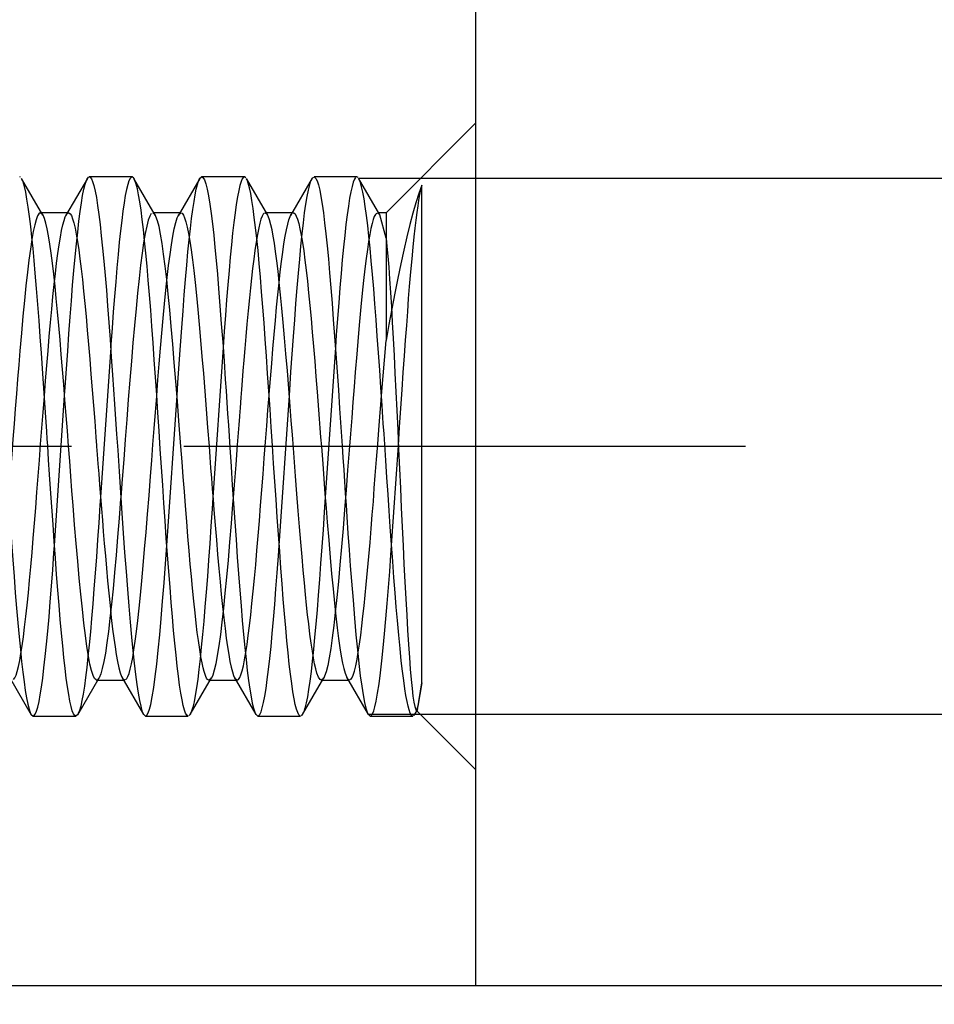
# Model space of a CAD drawing. Units: millimetres. Extents: x 0 to 210, y 0 to 297.
# Drawn here: x 113 to 123, y 215 to 226 of the extents above; entities that cross this region are included whole.
import ezdxf
from ezdxf.enums import TextEntityAlignment as Align

# ---------------------------------------------------------------- set-up
doc = ezdxf.new("R2010")
doc.units = ezdxf.units.MM
doc.linetypes.add('CENTER', pattern=[10, 6.25, -1.25, 1.25, -1.25])
doc.linetypes.add('HIDDEN', pattern=[10, 6.667, -3.333])
doc.layers.add('LAYER0', color=7, linetype='Continuous')
doc.styles.add('VISI1-courier new', font='txt')
doc.dimstyles.new('VisiStyle', dxfattribs={"dimtxt": 4, "dimasz": 2.835641, "dimexe": 3, "dimexo": 0, "dimgap": 1.5, "dimtad": 1, "dimdsep": 46, "dimtxsty": 'VISI1-courier new', "dimblk1": 'ArrowheadClosed', "dimblk2": 'ArrowheadClosed', "dimsah": 1, "dimcen": 0, "dimclrt": 7, "dimaunit": 1, "dimadec": 3, "dimazin": 2, "dimtfac": 0.8, "dimtmove": 0, "dimatfit": 3, "dimfxl": 1, "dimtolj": 1, "dimtzin": 4, "dimarcsym": 0})

# ---------------------------------------------------------------- blocks, each defined once
blk = doc.blocks.new('Plotview 2')
at = {"layer": 'LAYER0', "color": 4, "linetype": 'Continuous'}
for p, q in [((118.171, 215.656), (118.171, 227.656)), ((53.171, 215.656), (118.171, 215.656))]:
    blk.add_line(p, q, dxfattribs=at)
at = {"layer": 'LAYER0', "color": 2, "linetype": 'HIDDEN'}
for p, q in [((118.171, 225.256), (117.171, 224.256)), ((113.104, 224.653), (113.096, 224.656)), ((113.355, 224.23), (113.117, 224.639)), ((113.849, 224.638), (113.607, 224.222)), ((113.847, 224.635), (113.866, 224.655)), ((114.346, 224.656), (113.87, 224.656)), ((114.365, 224.641), (114.346, 224.656)), ((114.604, 224.231), (114.367, 224.639)), ((115.1, 224.639), (114.858, 224.223)), ((115.098, 224.637), (115.118, 224.655)), ((115.596, 224.656), (115.12, 224.656)), ((115.613, 224.645), (115.596, 224.656)), ((115.855, 224.229), (115.618, 224.638)), ((116.35, 224.64), (116.108, 224.224)), ((116.348, 224.637), (116.363, 224.654)), ((116.846, 224.656), (116.37, 224.656)), ((116.86, 224.648), (116.846, 224.656)), ((117.104, 224.232), (116.866, 224.64)), ((117.571, 219.025), (117.571, 224.562)), ((113.353, 224.233), (113.327, 224.256)), ((113.64, 224.256), (113.327, 224.256)), ((113.613, 224.232), (113.63, 224.252)), ((114.603, 224.234), (114.577, 224.256)), ((114.889, 224.256), (114.577, 224.256)), ((114.863, 224.234), (114.889, 224.256)), ((115.854, 224.232), (115.827, 224.256)), ((116.139, 224.256), (115.827, 224.256)), ((116.114, 224.234), (116.132, 224.254)), ((117.102, 224.234), (117.077, 224.256)), ((117.171, 224.256), (117.077, 224.256)), ((117.171, 223.972), (117.102, 224.234)), ((117.171, 224.256), (117.171, 222.835)), ((114.108, 222.757), (113.995, 221.09)), ((115.358, 222.755), (115.246, 221.088)), ((116.608, 222.758), (116.495, 221.091)), ((117.121, 222.222), (117.171, 222.835)), ((113.483, 220.554), (113.596, 222.222)), ((114.733, 220.555), (114.846, 222.222)), ((115.983, 220.555), (116.096, 222.222)), ((117.233, 220.555), (117.309, 221.668)), ((112.983, 219.087), (113.225, 218.671)), ((113.741, 218.671), (113.979, 219.08)), ((113.952, 219.056), (114.264, 219.056)), ((113.977, 219.077), (113.963, 219.06)), ((114.233, 219.088), (114.474, 218.673)), ((114.238, 219.078), (114.264, 219.056)), ((114.993, 218.674), (115.23, 219.082)), ((115.229, 219.079), (115.202, 219.056)), ((115.202, 219.056), (115.514, 219.056)), ((115.481, 219.09), (115.723, 218.674)), ((115.487, 219.08), (115.514, 219.056)), ((116.242, 218.672), (116.479, 219.081)), ((116.478, 219.078), (116.452, 219.056)), ((116.452, 219.056), (116.764, 219.056)), ((116.732, 219.089), (116.974, 218.673)), ((116.738, 219.079), (116.764, 219.056)), ((117.523, 218.726), (117.571, 219.025)), ((117.571, 219.025), (117.525, 218.764)), ((117.493, 218.675), (117.524, 218.727)), ((117.506, 218.72), (118.171, 218.056)), ((117.511, 218.716), (117.506, 218.703)), ((117.525, 218.764), (117.511, 218.716)), ((117.511, 218.717), (117.523, 218.726)), ((113.223, 218.674), (113.245, 218.656)), ((113.245, 218.656), (113.721, 218.656)), ((113.743, 218.674), (113.721, 218.656)), ((114.473, 218.675), (114.495, 218.656)), ((114.495, 218.656), (114.971, 218.656)), ((114.995, 218.677), (114.982, 218.66)), ((115.722, 218.677), (115.745, 218.656)), ((115.745, 218.656), (116.221, 218.656)), ((116.243, 218.675), (116.229, 218.658)), ((116.972, 218.676), (116.995, 218.656)), ((116.995, 218.656), (117.471, 218.656)), ((117.495, 218.678), (117.478, 218.658))]:
    blk.add_line(p, q, dxfattribs=at)
at = {"layer": 'LAYER0', "color": 100, "linetype": 'CENTER'}
blk.add_line((121.171, 221.656), (50.171, 221.656), dxfattribs=at)
at = {"layer": 'LAYER0', "color": 2, "linetype": 'HIDDEN', "flags": 128}
for points in [[(112.62, 224.656), (112.621, 224.656), (112.638, 224.644), (112.654, 224.612), (112.671, 224.558), (112.688, 224.482), (112.702, 224.407), (112.716, 224.318), (112.73, 224.215), (112.743, 224.1), (112.757, 223.972), (112.771, 223.833), (112.785, 223.681), (112.8, 223.519), (112.814, 223.347), (112.828, 223.165), (112.842, 222.974), (112.857, 222.776), (112.871, 222.571), (112.886, 222.36), (112.9, 222.144), (112.915, 221.925), (112.93, 221.704), (112.942, 221.524), (112.953, 221.357), (112.964, 221.191), (112.978, 220.986), (112.992, 220.784), (113.005, 220.586), (113.019, 220.393), (113.033, 220.207), (113.047, 220.027), (113.061, 219.855), (113.075, 219.693), (113.089, 219.539), (113.103, 219.396), (113.116, 219.264), (113.13, 219.144), (113.144, 219.036), (113.158, 218.94), (113.172, 218.858), (113.186, 218.789), (113.2, 218.734), (113.213, 218.694), (113.223, 218.674)], [(113.721, 218.656), (113.708, 218.662), (113.694, 218.682), (113.681, 218.715), (113.668, 218.762), (113.654, 218.821), (113.641, 218.894), (113.627, 218.979), (113.614, 219.077), (113.601, 219.186), (113.587, 219.306), (113.574, 219.437), (113.56, 219.578), (113.547, 219.729), (113.534, 219.888), (113.52, 220.055), (113.507, 220.23), (113.493, 220.411), (113.48, 220.598), (113.467, 220.789), (113.453, 220.984), (113.44, 221.183), (113.429, 221.343), (113.418, 221.505), (113.408, 221.661), (113.403, 221.741), (113.397, 221.823), (113.383, 222.032), (113.369, 222.248), (113.354, 222.469), (113.338, 222.694), (113.325, 222.876), (113.312, 223.057), (113.298, 223.236), (113.284, 223.413), (113.269, 223.585), (113.257, 223.724), (113.244, 223.858), (113.232, 223.985), (113.218, 224.105), (113.205, 224.216), (113.191, 224.317), (113.177, 224.407), (113.163, 224.485), (113.149, 224.55), (113.134, 224.6), (113.119, 224.635), (113.119, 224.636)], [(113.596, 222.222), (113.602, 222.317), (113.616, 222.519), (113.63, 222.717), (113.644, 222.91), (113.657, 223.097), (113.671, 223.277), (113.685, 223.449), (113.699, 223.612), (113.713, 223.766), (113.727, 223.909), (113.741, 224.042), (113.755, 224.163), (113.769, 224.271), (113.782, 224.367), (113.796, 224.45), (113.81, 224.519), (113.824, 224.575), (113.838, 224.616), (113.847, 224.635)], [(114.338, 224.654), (114.325, 224.639), (114.311, 224.611), (114.298, 224.57), (114.285, 224.515), (114.271, 224.448), (114.258, 224.367), (114.244, 224.275), (114.231, 224.17), (114.218, 224.054), (114.204, 223.928), (114.191, 223.79), (114.177, 223.644), (114.164, 223.488), (114.15, 223.324), (114.137, 223.152), (114.124, 222.973), (114.11, 222.789), (114.108, 222.757)], [(114.971, 218.656), (114.969, 218.656), (114.955, 218.665), (114.942, 218.687), (114.929, 218.723), (114.915, 218.773), (114.902, 218.835), (114.888, 218.91), (114.875, 218.998), (114.862, 219.098), (114.848, 219.209), (114.835, 219.332), (114.821, 219.465), (114.808, 219.608), (114.794, 219.76), (114.781, 219.921), (114.768, 220.09), (114.754, 220.266), (114.741, 220.448), (114.727, 220.636), (114.714, 220.828), (114.701, 221.025), (114.687, 221.224), (114.674, 221.425), (114.66, 221.627), (114.647, 221.829), (114.633, 222.03), (114.62, 222.23), (114.607, 222.427), (114.593, 222.62), (114.58, 222.809), (114.566, 222.993), (114.553, 223.171), (114.54, 223.342), (114.526, 223.506), (114.513, 223.66), (114.499, 223.806), (114.486, 223.942), (114.472, 224.068), (114.459, 224.182), (114.446, 224.286), (114.432, 224.377), (114.419, 224.456), (114.405, 224.522), (114.392, 224.575), (114.378, 224.615), (114.368, 224.637)], [(114.846, 222.222), (114.855, 222.363), (114.87, 222.574), (114.884, 222.779), (114.899, 222.976), (114.913, 223.164), (114.927, 223.344), (114.941, 223.513), (114.955, 223.672), (114.968, 223.82), (114.982, 223.956), (114.995, 224.08), (115.008, 224.193), (115.022, 224.293), (115.035, 224.381), (115.047, 224.456), (115.06, 224.52), (115.073, 224.57), (115.085, 224.609), (115.098, 224.637)], [(115.12, 224.656), (115.134, 224.648), (115.15, 224.623), (115.165, 224.579), (115.181, 224.519), (115.196, 224.443), (115.211, 224.352), (115.225, 224.248), (115.24, 224.132), (115.254, 224.005), (115.268, 223.869), (115.281, 223.725), (115.295, 223.573), (115.308, 223.415), (115.324, 223.219), (115.339, 223.019), (115.354, 222.815), (115.369, 222.609), (115.383, 222.402), (115.392, 222.274), (115.4, 222.146), (115.409, 222.02), (115.417, 221.894), (115.425, 221.771), (115.434, 221.643), (115.448, 221.434), (115.461, 221.226), (115.475, 221.02), (115.489, 220.818), (115.503, 220.619), (115.517, 220.425), (115.531, 220.238), (115.545, 220.057), (115.559, 219.884), (115.572, 219.719), (115.586, 219.564), (115.6, 219.42), (115.614, 219.286), (115.628, 219.163), (115.642, 219.053), (115.656, 218.955), (115.67, 218.871), (115.683, 218.8), (115.697, 218.743), (115.711, 218.7), (115.722, 218.677)], [(115.586, 224.652), (115.572, 224.635), (115.559, 224.604), (115.546, 224.56), (115.532, 224.502), (115.519, 224.432), (115.505, 224.349), (115.492, 224.254), (115.479, 224.147), (115.465, 224.029), (115.452, 223.9), (115.438, 223.761), (115.425, 223.612), (115.412, 223.455), (115.398, 223.289), (115.385, 223.116), (115.371, 222.936), (115.358, 222.755)], [(116.221, 218.656), (116.216, 218.656), (116.202, 218.668), (116.189, 218.694), (116.176, 218.732), (116.162, 218.784), (116.149, 218.849), (116.135, 218.927), (116.122, 219.018), (116.109, 219.12), (116.095, 219.233), (116.082, 219.358), (116.068, 219.493), (116.055, 219.638), (116.042, 219.793), (116.028, 219.955), (116.015, 220.126), (116.001, 220.303), (115.988, 220.486), (115.975, 220.675), (115.961, 220.868), (115.948, 221.065), (115.934, 221.265), (115.921, 221.466), (115.908, 221.668), (115.894, 221.87), (115.881, 222.071), (115.867, 222.27), (115.854, 222.467), (115.841, 222.66), (115.827, 222.848), (115.814, 223.03), (115.8, 223.207), (115.787, 223.376), (115.773, 223.538), (115.76, 223.691), (115.747, 223.835), (115.733, 223.969), (115.72, 224.092), (115.706, 224.205), (115.693, 224.305), (115.68, 224.394), (115.666, 224.47), (115.653, 224.534), (115.639, 224.584), (115.626, 224.621), (115.619, 224.635)], [(116.096, 222.222), (116.1, 222.282), (116.114, 222.485), (116.127, 222.684), (116.141, 222.878), (116.155, 223.066), (116.169, 223.247), (116.183, 223.42), (116.197, 223.585), (116.211, 223.74), (116.225, 223.886), (116.238, 224.02), (116.252, 224.143), (116.266, 224.254), (116.28, 224.352), (116.294, 224.437), (116.308, 224.509), (116.322, 224.566), (116.336, 224.61), (116.348, 224.637)], [(116.37, 224.656), (116.377, 224.654), (116.391, 224.639), (116.405, 224.61), (116.419, 224.567), (116.433, 224.509), (116.447, 224.438), (116.46, 224.353), (116.474, 224.255), (116.488, 224.144), (116.502, 224.022), (116.516, 223.887), (116.53, 223.742), (116.544, 223.587), (116.558, 223.422), (116.571, 223.249), (116.585, 223.068), (116.599, 222.88), (116.613, 222.686), (116.627, 222.487), (116.641, 222.284), (116.655, 222.078), (116.669, 221.87), (116.682, 221.661), (116.691, 221.532), (116.7, 221.397), (116.709, 221.264), (116.718, 221.132), (116.727, 221.002), (116.735, 220.874), (116.748, 220.686), (116.761, 220.504), (116.774, 220.327), (116.787, 220.158), (116.804, 219.944), (116.82, 219.744), (116.837, 219.56), (116.853, 219.391), (116.869, 219.24), (116.885, 219.105), (116.901, 218.989), (116.916, 218.89), (116.932, 218.808), (116.947, 218.745), (116.962, 218.698), (116.972, 218.676)], [(116.833, 224.649), (116.819, 224.629), (116.806, 224.596), (116.793, 224.549), (116.779, 224.489), (116.766, 224.417), (116.752, 224.331), (116.739, 224.234), (116.725, 224.125), (116.712, 224.004), (116.699, 223.873), (116.685, 223.732), (116.672, 223.581), (116.658, 223.422), (116.645, 223.255), (116.632, 223.08), (116.618, 222.899), (116.608, 222.758)], [(117.471, 218.656), (117.466, 218.656), (117.454, 218.666), (117.441, 218.689), (117.428, 218.726), (117.417, 218.767), (117.405, 218.819), (117.393, 218.883), (117.381, 218.96), (117.368, 219.05), (117.355, 219.154), (117.341, 219.272), (117.327, 219.406), (117.313, 219.555), (117.298, 219.719), (117.285, 219.868), (117.273, 220.027), (117.259, 220.196), (117.246, 220.376), (117.232, 220.565), (117.218, 220.763), (117.206, 220.94), (117.194, 221.122), (117.181, 221.309), (117.169, 221.501), (117.157, 221.679), (117.149, 221.795), (117.141, 221.91), (117.128, 222.111), (117.115, 222.31), (117.101, 222.505), (117.088, 222.697), (117.074, 222.884), (117.061, 223.066), (117.047, 223.241), (117.034, 223.409), (117.021, 223.569), (117.007, 223.72), (116.994, 223.862), (116.98, 223.994), (116.967, 224.116), (116.954, 224.226), (116.94, 224.324), (116.927, 224.41), (116.913, 224.484), (116.9, 224.545), (116.886, 224.593), (116.873, 224.627), (116.868, 224.637)], [(117.571, 224.562), (117.537, 224.47), (117.504, 224.366), (117.471, 224.25), (117.437, 224.124), (117.404, 223.987), (117.371, 223.841), (117.337, 223.687), (117.304, 223.527), (117.271, 223.36), (117.237, 223.188), (117.204, 223.013), (117.171, 222.835)], [(117.309, 221.668), (117.322, 221.871), (117.336, 222.082), (117.35, 222.285), (117.363, 222.479), (117.376, 222.664), (117.389, 222.839), (117.401, 223.003), (117.412, 223.157), (117.423, 223.301), (117.434, 223.435), (117.448, 223.598), (117.461, 223.743), (117.473, 223.873), (117.485, 223.987), (117.496, 224.086), (117.506, 224.172), (117.517, 224.26), (117.527, 224.333), (117.536, 224.392), (117.544, 224.439), (117.551, 224.477), (117.562, 224.526), (117.568, 224.553), (117.571, 224.562)], [(113.327, 224.256), (113.325, 224.256), (113.31, 224.246), (113.294, 224.221), (113.279, 224.179), (113.263, 224.121), (113.247, 224.047), (113.231, 223.957), (113.215, 223.851), (113.198, 223.73), (113.182, 223.594), (113.165, 223.444), (113.149, 223.28), (113.132, 223.104), (113.115, 222.917), (113.098, 222.719), (113.086, 222.564), (113.073, 222.405), (113.06, 222.243), (113.047, 222.076), (113.034, 221.908), (113.021, 221.737), (113.008, 221.565), (112.994, 221.393), (112.981, 221.221), (112.971, 221.088)], [(113.371, 222.22), (113.384, 222.385), (113.397, 222.555), (113.411, 222.72), (113.425, 222.881), (113.438, 223.035), (113.452, 223.183), (113.466, 223.324), (113.479, 223.457), (113.493, 223.582), (113.507, 223.697), (113.52, 223.803), (113.534, 223.898), (113.548, 223.984), (113.561, 224.058), (113.575, 224.12), (113.589, 224.171), (113.602, 224.21), (113.613, 224.232)], [(113.64, 224.256), (113.643, 224.255), (113.657, 224.245), (113.671, 224.224), (113.684, 224.19), (113.698, 224.144), (113.712, 224.086), (113.725, 224.017), (113.739, 223.937), (113.753, 223.845), (113.766, 223.744), (113.78, 223.633), (113.794, 223.512), (113.807, 223.383), (113.821, 223.245), (113.835, 223.1), (113.848, 222.948), (113.862, 222.79), (113.876, 222.627), (113.889, 222.459), (113.903, 222.287), (113.917, 222.113), (113.93, 221.936), (113.944, 221.758), (113.951, 221.668), (113.952, 221.657), (113.952, 221.656), (113.952, 221.656), (113.952, 221.656), (113.952, 221.656), (113.959, 221.565), (113.967, 221.463), (113.975, 221.352), (113.985, 221.23), (113.995, 221.099), (114.006, 220.96), (114.016, 220.836), (114.026, 220.708), (114.037, 220.575), (114.049, 220.439), (114.061, 220.301), (114.074, 220.161), (114.087, 220.022), (114.101, 219.885), (114.115, 219.752), (114.13, 219.623), (114.143, 219.522), (114.157, 219.427), (114.17, 219.34), (114.185, 219.262), (114.199, 219.194), (114.214, 219.138), (114.229, 219.095), (114.238, 219.078)], [(114.56, 224.247), (114.543, 224.219), (114.526, 224.172), (114.509, 224.107), (114.492, 224.024), (114.475, 223.923), (114.458, 223.806), (114.441, 223.672), (114.424, 223.524), (114.407, 223.363), (114.39, 223.189), (114.373, 223.003), (114.356, 222.808), (114.339, 222.604), (114.322, 222.393), (114.304, 222.177), (114.287, 221.957), (114.27, 221.734), (114.253, 221.512), (114.236, 221.29), (114.221, 221.089)], [(114.621, 222.222), (114.634, 222.396), (114.649, 222.574), (114.663, 222.748), (114.678, 222.918), (114.692, 223.083), (114.707, 223.242), (114.722, 223.393), (114.738, 223.535), (114.753, 223.668), (114.768, 223.79), (114.784, 223.899), (114.8, 223.996), (114.816, 224.079), (114.832, 224.147), (114.848, 224.199), (114.861, 224.23), (114.863, 224.234)], [(114.889, 224.256), (114.903, 224.25), (114.917, 224.231), (114.931, 224.199), (114.945, 224.154), (114.959, 224.096), (114.974, 224.025), (114.988, 223.941), (115.003, 223.844), (115.018, 223.734), (115.032, 223.612), (115.047, 223.479), (115.062, 223.334), (115.077, 223.179), (115.093, 223.014), (115.108, 222.839), (115.123, 222.657), (115.139, 222.467), (115.154, 222.272), (115.17, 222.071), (115.186, 221.866), (115.202, 221.659), (115.211, 221.538), (115.22, 221.419), (115.229, 221.301), (115.238, 221.183), (115.247, 221.067), (115.256, 220.951), (115.27, 220.781), (115.284, 220.615), (115.297, 220.454), (115.311, 220.298), (115.325, 220.149), (115.338, 220.007), (115.352, 219.873), (115.366, 219.747), (115.38, 219.631), (115.393, 219.523), (115.407, 219.426), (115.421, 219.34), (115.434, 219.264), (115.448, 219.2), (115.462, 219.147), (115.475, 219.106), (115.487, 219.08)], [(115.819, 224.254), (115.805, 224.241), (115.792, 224.217), (115.78, 224.183), (115.767, 224.14), (115.755, 224.088), (115.74, 224.014), (115.726, 223.93), (115.712, 223.838), (115.699, 223.739), (115.686, 223.636), (115.674, 223.529), (115.663, 223.42), (115.651, 223.309), (115.637, 223.163), (115.624, 223.018), (115.612, 222.878), (115.6, 222.744), (115.59, 222.617), (115.58, 222.498), (115.571, 222.388), (115.563, 222.289), (115.556, 222.199), (115.547, 222.085), (115.54, 221.997), (115.536, 221.934), (115.534, 221.909), (115.533, 221.901), (115.533, 221.898), (115.533, 221.897), (115.533, 221.897), (115.533, 221.896), (115.533, 221.896), (115.533, 221.896), (115.533, 221.896), (115.516, 221.674), (115.499, 221.451), (115.482, 221.23), (115.471, 221.088)], [(115.871, 222.222), (115.872, 222.237), (115.885, 222.409), (115.899, 222.578), (115.913, 222.743), (115.926, 222.903), (115.94, 223.057), (115.954, 223.204), (115.967, 223.343), (115.981, 223.475), (115.995, 223.598), (116.008, 223.713), (116.022, 223.817), (116.036, 223.911), (116.049, 223.995), (116.063, 224.067), (116.077, 224.128), (116.091, 224.177), (116.104, 224.215), (116.114, 224.234)], [(117.068, 224.253), (117.053, 224.236), (117.041, 224.213), (117.029, 224.18), (117.017, 224.136), (117.004, 224.082), (116.991, 224.016), (116.978, 223.938), (116.964, 223.849), (116.95, 223.746), (116.936, 223.631), (116.922, 223.504), (116.907, 223.363), (116.892, 223.211), (116.877, 223.046), (116.861, 222.87), (116.845, 222.682), (116.829, 222.484), (116.816, 222.32), (116.802, 222.149), (116.789, 221.975), (116.775, 221.796), (116.761, 221.614), (116.744, 221.391), (116.727, 221.171), (116.721, 221.089)], [(113.028, 219.062), (113.042, 219.08), (113.056, 219.11), (113.069, 219.153), (113.083, 219.207), (113.097, 219.273), (113.11, 219.35), (113.124, 219.438), (113.138, 219.537), (113.151, 219.645), (113.165, 219.763), (113.179, 219.89), (113.192, 220.025), (113.206, 220.168), (113.22, 220.318), (113.233, 220.475), (113.247, 220.636), (113.261, 220.803), (113.274, 220.974), (113.288, 221.148), (113.302, 221.324), (113.315, 221.502), (113.329, 221.68), (113.343, 221.859), (113.356, 222.036), (113.37, 222.212), (113.371, 222.22)], [(114.274, 219.059), (114.286, 219.072), (114.299, 219.095), (114.312, 219.131), (114.325, 219.177), (114.339, 219.236), (114.353, 219.308), (114.367, 219.392), (114.381, 219.489), (114.395, 219.598), (114.41, 219.72), (114.425, 219.855), (114.44, 220.002), (114.455, 220.161), (114.47, 220.331), (114.486, 220.512), (114.502, 220.703), (114.518, 220.902), (114.535, 221.11), (114.551, 221.324), (114.565, 221.499), (114.578, 221.677), (114.592, 221.856), (114.606, 222.037), (114.62, 222.217), (114.621, 222.222)], [(115.514, 219.056), (115.516, 219.056), (115.53, 219.064), (115.544, 219.084), (115.557, 219.116), (115.571, 219.16), (115.585, 219.216), (115.598, 219.283), (115.612, 219.362), (115.626, 219.451), (115.639, 219.551), (115.653, 219.661), (115.667, 219.781), (115.68, 219.909), (115.694, 220.045), (115.708, 220.189), (115.721, 220.34), (115.735, 220.497), (115.749, 220.66), (115.762, 220.827), (115.776, 220.998), (115.79, 221.172), (115.803, 221.349), (115.817, 221.527), (115.831, 221.706), (115.844, 221.884), (115.858, 222.061), (115.871, 222.222)], [(116.775, 219.059), (116.79, 219.078), (116.805, 219.111), (116.82, 219.157), (116.835, 219.216), (116.849, 219.287), (116.863, 219.367), (116.876, 219.456), (116.89, 219.554), (116.903, 219.658), (116.915, 219.768), (116.928, 219.882), (116.94, 220), (116.951, 220.121), (116.966, 220.276), (116.979, 220.431), (116.993, 220.587), (117.005, 220.742), (117.018, 220.895), (117.03, 221.045), (117.041, 221.19), (117.052, 221.331), (117.066, 221.511), (117.079, 221.681), (117.091, 221.839), (117.102, 221.986), (117.113, 222.121), (117.121, 222.222)], [(113.995, 221.09), (113.989, 221.003), (113.976, 220.807), (113.963, 220.615), (113.949, 220.428), (113.936, 220.246), (113.922, 220.071), (113.909, 219.903), (113.896, 219.743), (113.882, 219.592), (113.869, 219.45), (113.855, 219.318), (113.842, 219.196), (113.829, 219.086), (113.815, 218.988), (113.802, 218.901), (113.788, 218.828), (113.775, 218.767), (113.762, 218.719), (113.748, 218.684)], [(114.221, 221.089), (114.219, 221.071), (114.202, 220.856), (114.185, 220.647), (114.168, 220.445), (114.151, 220.253), (114.134, 220.07), (114.117, 219.9), (114.1, 219.742), (114.083, 219.598), (114.066, 219.47), (114.049, 219.357), (114.031, 219.261), (114.014, 219.183), (113.997, 219.124), (113.98, 219.082), (113.977, 219.077)], [(115.246, 221.088), (115.237, 220.962), (115.224, 220.767), (115.21, 220.576), (115.197, 220.39), (115.184, 220.21), (115.17, 220.036), (115.157, 219.87), (115.143, 219.711), (115.13, 219.562), (115.116, 219.422), (115.103, 219.292), (115.09, 219.173), (115.076, 219.065), (115.063, 218.969), (115.049, 218.885), (115.036, 218.814), (115.023, 218.756), (115.009, 218.711), (114.996, 218.679), (114.995, 218.677)], [(115.471, 221.088), (115.465, 221.012), (115.448, 220.798), (115.431, 220.591), (115.414, 220.392), (115.397, 220.202), (115.379, 220.023), (115.362, 219.855), (115.345, 219.701), (115.328, 219.562), (115.311, 219.437), (115.294, 219.329), (115.277, 219.238), (115.26, 219.165), (115.243, 219.11), (115.229, 219.079)], [(116.495, 221.091), (116.484, 220.923), (116.471, 220.728), (116.457, 220.538), (116.444, 220.353), (116.43, 220.174), (116.417, 220.002), (116.404, 219.837), (116.39, 219.68), (116.377, 219.533), (116.363, 219.395), (116.35, 219.267), (116.337, 219.15), (116.323, 219.045), (116.31, 218.951), (116.296, 218.87), (116.283, 218.801), (116.269, 218.745), (116.256, 218.703)], [(116.721, 221.089), (116.71, 220.954), (116.693, 220.742), (116.676, 220.537), (116.659, 220.34), (116.642, 220.153), (116.624, 219.976), (116.607, 219.812), (116.59, 219.662), (116.573, 219.527), (116.556, 219.407), (116.539, 219.303), (116.522, 219.217), (116.505, 219.149), (116.488, 219.099), (116.478, 219.078)], [(113.255, 218.659), (113.269, 218.677), (113.283, 218.709), (113.297, 218.755), (113.311, 218.816), (113.324, 218.89), (113.338, 218.978), (113.352, 219.079), (113.366, 219.192), (113.38, 219.317), (113.394, 219.454), (113.408, 219.601), (113.422, 219.759), (113.435, 219.925), (113.449, 220.1), (113.463, 220.283), (113.477, 220.472), (113.483, 220.554)], [(114.498, 218.656), (114.512, 218.666), (114.526, 218.691), (114.54, 218.731), (114.554, 218.783), (114.571, 218.868), (114.588, 218.972), (114.604, 219.095), (114.621, 219.234), (114.638, 219.39), (114.654, 219.559), (114.67, 219.741), (114.686, 219.935), (114.702, 220.138), (114.718, 220.349), (114.733, 220.555)], [(115.753, 218.658), (115.767, 218.673), (115.781, 218.702), (115.794, 218.746), (115.808, 218.805), (115.822, 218.877), (115.836, 218.962), (115.85, 219.061), (115.864, 219.172), (115.878, 219.295), (115.892, 219.43), (115.905, 219.576), (115.919, 219.731), (115.933, 219.896), (115.947, 220.07), (115.961, 220.251), (115.975, 220.439), (115.983, 220.555)], [(117.006, 218.66), (117.02, 218.679), (117.034, 218.712), (117.048, 218.76), (117.062, 218.821), (117.078, 218.91), (117.094, 219.016), (117.11, 219.136), (117.125, 219.27), (117.14, 219.416), (117.155, 219.571), (117.17, 219.736), (117.184, 219.907), (117.198, 220.085), (117.212, 220.266), (117.226, 220.451), (117.233, 220.555)]]:
    blk.add_lwpolyline(points, dxfattribs=at)
at = {"layer": 'LAYER0', "color": 2, "linetype": 'HIDDEN', "extrusion": (0, 0, -1), "flags": 128}
for points in [[(-113.87, 224.656), (-113.88, 224.652), (-113.893, 224.635), (-113.907, 224.604), (-113.921, 224.558), (-113.935, 224.498), (-113.949, 224.425), (-113.963, 224.337), (-113.977, 224.237), (-113.991, 224.124), (-114.004, 223.999), (-114.018, 223.863), (-114.032, 223.716), (-114.046, 223.559), (-114.06, 223.393), (-114.074, 223.219), (-114.088, 223.036), (-114.102, 222.847), (-114.115, 222.652), (-114.129, 222.453), (-114.14, 222.29), (-114.152, 222.126), (-114.163, 221.96), (-114.174, 221.793), (-114.186, 221.613), (-114.201, 221.376), (-114.217, 221.143), (-114.233, 220.914), (-114.248, 220.69), (-114.263, 220.474), (-114.279, 220.265), (-114.294, 220.066), (-114.309, 219.878), (-114.324, 219.7), (-114.339, 219.535), (-114.354, 219.382), (-114.369, 219.243), (-114.383, 219.118), (-114.398, 219.007), (-114.413, 218.911), (-114.427, 218.83), (-114.442, 218.765), (-114.456, 218.715), (-114.47, 218.68), (-114.473, 218.675)], [(-113.952, 219.056), (-113.946, 219.057), (-113.929, 219.072), (-113.912, 219.107), (-113.895, 219.161), (-113.878, 219.233), (-113.861, 219.322), (-113.844, 219.429), (-113.827, 219.552), (-113.81, 219.691), (-113.793, 219.844), (-113.775, 220.011), (-113.758, 220.189), (-113.741, 220.379), (-113.724, 220.577), (-113.707, 220.784), (-113.69, 220.997), (-113.677, 221.16), (-113.665, 221.325), (-113.652, 221.492), (-113.639, 221.658), (-113.626, 221.829), (-113.613, 222.001), (-113.599, 222.173), (-113.586, 222.344), (-113.572, 222.513), (-113.559, 222.68), (-113.545, 222.842), (-113.531, 223.001), (-113.517, 223.154), (-113.503, 223.301), (-113.489, 223.44), (-113.475, 223.571), (-113.46, 223.694), (-113.446, 223.806), (-113.431, 223.908), (-113.416, 223.998), (-113.401, 224.076), (-113.386, 224.14), (-113.371, 224.191), (-113.356, 224.228), (-113.353, 224.233)], [(-115.202, 219.056), (-115.201, 219.056), (-115.194, 219.058), (-115.185, 219.064), (-115.175, 219.078), (-115.167, 219.095), (-115.158, 219.119), (-115.147, 219.152), (-115.136, 219.194), (-115.125, 219.248), (-115.112, 219.315), (-115.099, 219.397), (-115.084, 219.495), (-115.072, 219.586), (-115.06, 219.69), (-115.047, 219.806), (-115.033, 219.935), (-115.019, 220.078), (-115.007, 220.207), (-114.994, 220.347), (-114.981, 220.495), (-114.968, 220.653), (-114.954, 220.82), (-114.94, 220.996), (-114.928, 221.153), (-114.915, 221.316), (-114.902, 221.483), (-114.889, 221.655), (-114.882, 221.751), (-114.875, 221.846), (-114.867, 221.941), (-114.85, 222.161), (-114.833, 222.378), (-114.816, 222.589), (-114.799, 222.794), (-114.782, 222.99), (-114.765, 223.176), (-114.748, 223.351), (-114.731, 223.514), (-114.714, 223.662), (-114.697, 223.797), (-114.68, 223.915), (-114.663, 224.017), (-114.646, 224.102), (-114.629, 224.168), (-114.612, 224.216), (-114.603, 224.234)], [(-116.452, 219.056), (-116.437, 219.063), (-116.42, 219.089), (-116.403, 219.134), (-116.39, 219.18), (-116.377, 219.236), (-116.364, 219.302), (-116.352, 219.378), (-116.339, 219.465), (-116.325, 219.566), (-116.311, 219.683), (-116.299, 219.782), (-116.288, 219.89), (-116.276, 220.009), (-116.263, 220.139), (-116.25, 220.278), (-116.237, 220.428), (-116.223, 220.589), (-116.209, 220.76), (-116.195, 220.94), (-116.18, 221.129), (-116.165, 221.326), (-116.149, 221.531), (-116.141, 221.635), (-116.129, 221.785), (-116.117, 221.944), (-116.105, 222.1), (-116.089, 222.302), (-116.074, 222.498), (-116.058, 222.686), (-116.043, 222.865), (-116.028, 223.035), (-116.013, 223.194), (-115.999, 223.343), (-115.984, 223.481), (-115.97, 223.607), (-115.957, 223.722), (-115.943, 223.825), (-115.929, 223.917), (-115.916, 223.997), (-115.903, 224.065), (-115.891, 224.123), (-115.876, 224.178), (-115.861, 224.217), (-115.854, 224.232)], [(-116.139, 224.256), (-116.145, 224.255), (-116.159, 224.243), (-116.173, 224.22), (-116.186, 224.184), (-116.2, 224.136), (-116.214, 224.077), (-116.227, 224.006), (-116.241, 223.924), (-116.255, 223.832), (-116.268, 223.729), (-116.282, 223.616), (-116.296, 223.495), (-116.309, 223.364), (-116.323, 223.225), (-116.337, 223.079), (-116.35, 222.927), (-116.364, 222.768), (-116.378, 222.604), (-116.391, 222.435), (-116.405, 222.263), (-116.413, 222.163), (-116.421, 222.063), (-116.428, 221.962), (-116.436, 221.86), (-116.444, 221.758), (-116.452, 221.656), (-116.467, 221.462), (-116.48, 221.295), (-116.492, 221.13), (-116.505, 220.97), (-116.518, 220.813), (-116.534, 220.612), (-116.55, 220.42), (-116.566, 220.239), (-116.582, 220.07), (-116.598, 219.913), (-116.614, 219.768), (-116.629, 219.637), (-116.644, 219.519), (-116.659, 219.414), (-116.673, 219.323), (-116.688, 219.246), (-116.702, 219.183), (-116.716, 219.132), (-116.73, 219.095), (-116.738, 219.079)], [(-117.171, 223.972), (-117.181, 223.879), (-117.191, 223.772), (-117.201, 223.651), (-117.211, 223.516), (-117.221, 223.368), (-117.231, 223.209), (-117.241, 223.038), (-117.251, 222.857), (-117.261, 222.667), (-117.271, 222.47), (-117.281, 222.265), (-117.291, 222.056), (-117.301, 221.842), (-117.311, 221.626), (-117.321, 221.408), (-117.331, 221.19), (-117.341, 220.974), (-117.351, 220.76), (-117.361, 220.55), (-117.371, 220.346), (-117.381, 220.149), (-117.391, 219.96), (-117.401, 219.78), (-117.411, 219.611), (-117.421, 219.453), (-117.431, 219.309), (-117.441, 219.178), (-117.451, 219.062), (-117.461, 218.962), (-117.471, 218.878), (-117.481, 218.811), (-117.491, 218.761), (-117.501, 218.73), (-117.507, 218.719)]]:
    blk.add_lwpolyline(points, dxfattribs=at)
blk = doc.blocks.new('ArrowheadClosed')
at = {"color": 0}
for p, q in [((0, 0), (-1, 0.1763)), ((-1, 0.1763), (-1, -0.1763)), ((-1, -0.1763), (0, 0))]:
    blk.add_line(p, q, dxfattribs=at)
blk = doc.blocks.new('*D21')
at = {"layer": 'LAYER0', "color": 56, "linetype": 'Continuous'}
for p, q in [((157.525, 227.656), (157.525, 245.137)), ((118.171, 227.656), (160.525, 227.656)), ((157.525, 215.656), (157.525, 227.656)), ((118.171, 215.656), (160.525, 215.656)), ((157.525, 215.656), (157.525, 205.656))]:
    blk.add_line(p, q, dxfattribs=at)
at = {"layer": 'LAYER0', "color": 56, "linetype": 'Continuous', "xscale": 2.835640909808854, "yscale": 2.835640909808854, "zscale": 2.835640909808854, "rotation": 90}
blk.add_blockref('ArrowheadClosed', (157.525, 227.656), dxfattribs=at)
at = {"layer": 'LAYER0', "color": 56, "linetype": 'Continuous', "extrusion": (0, 0, -1), "xscale": 2.835640909808854, "yscale": 2.835640909808854, "zscale": 2.835640909808854, "rotation": 270}
blk.add_blockref('ArrowheadClosed', (-157.525, 215.656), dxfattribs=at)
at = {"layer": 'LAYER0', "color": 230, "linetype": 'Continuous', "style": 'VISI1-courier new', "width": 0.931767}
for s, p, p2 in [('%%u2', (156.025, 240.724), (156.025, 244.637)), ('%%c', (156.025, 234.81), (156.025, 238.724))]:
    blk.add_text(s, height=4, rotation=90, dxfattribs=at).set_placement(p, p2, align=Align.FIT)
blk = doc.blocks.new('*D22')
at = {"layer": 'LAYER0', "color": 56, "linetype": 'Continuous'}
for p, q in [((142.94, 224.64), (142.94, 243.982)), ((116.866, 224.64), (145.94, 224.64)), ((142.94, 218.676), (142.94, 224.64)), ((116.972, 218.676), (145.94, 218.676)), ((142.94, 218.676), (142.94, 208.676))]:
    blk.add_line(p, q, dxfattribs=at)
at = {"layer": 'LAYER0', "color": 56, "linetype": 'Continuous', "xscale": 2.835640909808854, "yscale": 2.835640909808854, "zscale": 2.835640909808854, "rotation": 90}
blk.add_blockref('ArrowheadClosed', (142.94, 224.64), dxfattribs=at)
at = {"layer": 'LAYER0', "color": 56, "linetype": 'Continuous', "extrusion": (0, 0, -1), "xscale": 2.835640909808854, "yscale": 2.835640909808854, "zscale": 2.835640909808854, "rotation": 270}
blk.add_blockref('ArrowheadClosed', (-142.94, 218.676), dxfattribs=at)
at = {"layer": 'LAYER0', "color": 230, "linetype": 'Continuous', "style": 'VISI1-courier new', "width": 0.931767}
for s, p, p2 in [('%%u1', (141.44, 239.569), (141.44, 243.482)), ('%%c', (141.44, 233.656), (141.44, 237.569))]:
    blk.add_text(s, height=4, rotation=90, dxfattribs=at).set_placement(p, p2, align=Align.FIT)

msp = doc.modelspace()

# ---------------------------------------------------------------- block references
at = {"layer": 'LAYER0', "color": 4, "linetype": 'Continuous'}
msp.add_blockref('Plotview 2', (0, 0), dxfattribs=at)

# ---------------------------------------------------------------- dimensions: what is measured, and where the dimension line sits
at = {"layer": 'LAYER0', "color": 56, "linetype": 'Continuous'}
for base, p1, p2, text, picture, middle in [((157.525, 245.137), (118.171, 227.656), (118.171, 215.656), '%%u %%c<> 2', '*D21', (156.025, 246.137)), ((142.94, 243.982), (116.866, 224.64), (116.972, 218.676), '%%u %%c<> 1', '*D22', (141.44, 244.982))]:
    dim = msp.add_linear_dim(base=base, p1=p1, p2=p2, angle=90, text=text, dimstyle='VisiStyle', override={"dimasz": 2.835641, "dimjust": 0, "dimclrt": 230, "dimatfit": 1}, dxfattribs=at)
    dim.commit()
    dim.dimension.update_dxf_attribs({"geometry": picture, "text_midpoint": middle, "dimtype": 160})

doc.saveas('drawing.dxf')
